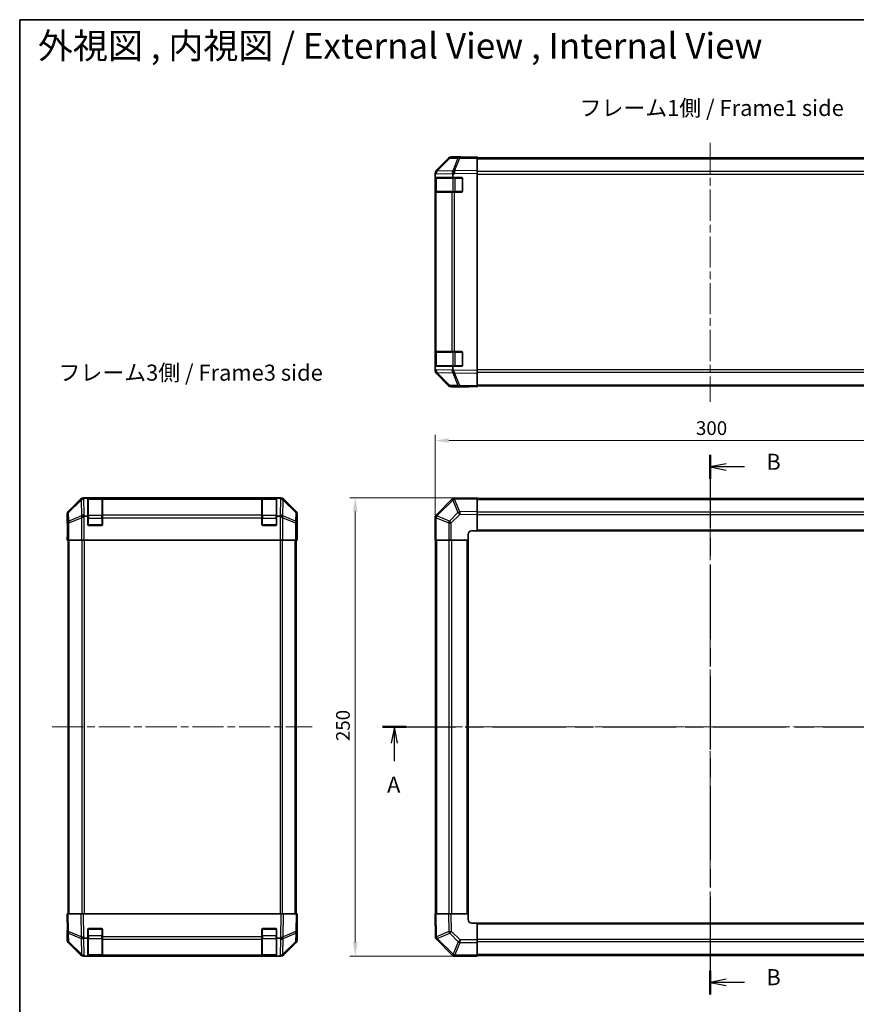
# Model space of a CAD drawing. Units: millimetres. Extents: x 43 to 6752, y 0 to 1008.
# Drawn here: x 1226 to 1683, y 470 to 1008 of the extents above; entities that cross this region are included whole.
import ezdxf

# ---------------------------------------------------------------- set-up
doc = ezdxf.new("R2010")
doc.units = ezdxf.units.MM
doc.header["$LTSCALE"] = 3
doc.linetypes.add('CHAIN', pattern=[0.3543, 0.2362, -0.0295, 0.0591, -0.0295])
doc.layers.get('Defpoints').update_dxf_attribs({"lineweight": 25})
for name, color, linetype, lineweight in [('Border (ISO)', 7, 'Continuous', 35), ('Centerline (ISO)', 131, 'Continuous', 18), ('Dimension (ISO)', 7, 'Continuous', 18), ('Dimension (ISO) @ 1', 7, 'Continuous', 18), ('Section Line (ISO)', 7, 'CHAIN', 25), ('Symbol (ISO)', 7, 'Continuous', 18), ('Visible (ISO)', 7, 'Continuous', 35), ('Visible Narrow (ISO)', 7, 'Continuous', 25)]:
    doc.layers.add(name, color=color, linetype=linetype, lineweight=lineweight)
doc.styles.add('Note Text (TK)', font='txt')
doc.dimstyles.new('Default - Method 1b (TK)', dxfattribs={"dimscale": 3, "dimtxt": 2.5, "dimasz": 2.5, "dimexe": 1, "dimexo": 1.5, "dimgap": 1, "dimtad": 1, "dimtoh": 1, "dimrnd": 1e-08, "dimdsep": 46, "dimtxsty": 'Note Text (TK)', "dimcen": 0.09, "dimdle": 5, "dimclrd": 100, "dimclre": 100, "dimclrt": 7, "dimadec": 1, "dimazin": 1, "dimtfac": 1, "dimtmove": 0, "dimatfit": 3, "dimfxl": 1, "dimtolj": 1, "dimlwd": -1, "dimlwe": -1, "dimarcsym": 0})

# ---------------------------------------------------------------- blocks, each defined once
blk = doc.blocks.new('図面枠 tk図枠')
at = {"layer": 'Border (ISO)'}
for q in [(405.5, 289), (14.5, 8)]:
    blk.add_line((14.5, 289), q, dxfattribs=at)
blk = doc.blocks.new('2dTransSection0')
at = {"layer": 'Section Line (ISO)', "linetype": 'CHAIN', "ltscale": 16.143486}
blk.add_line((71.03, 178.76), (171.98, 178.76), dxfattribs=at)
at = {"layer": 'Section Line (ISO)', "linetype": 'Continuous', "lineweight": 50}
for p, q in [((71.03, 178.76), (74.75, 178.76)), ((168.26, 178.76), (171.98, 178.76))]:
    blk.add_line(p, q, dxfattribs=at)
at = {"layer": 'Section Line (ISO)', "linetype": 'Continuous'}
for p, q in [((72.89, 178.76), (72.39, 176.26)), ((72.89, 176.26), (72.89, 178.76)), ((73.39, 176.26), (72.89, 178.76)), ((170.12, 178.76), (169.62, 176.26)), ((170.12, 176.26), (170.12, 178.76)), ((170.62, 176.26), (170.12, 178.76)), ((72.89, 173.42), (72.89, 176.26)), ((170.12, 173.42), (170.12, 176.26))]:
    blk.add_line(p, q, dxfattribs=at)
at = {"layer": 'Section Line (ISO)', "char_height": 2.5, "attachment_point": 7, "style": 'Note Text (TK)'}
for insert in [(71.75, 167.73), (168.98, 167.73)]:
    blk.add_mtext('A', dxfattribs=dict(at, insert=insert))
blk = doc.blocks.new('2dTransSection1')
at = {"layer": 'Section Line (ISO)', "linetype": 'CHAIN', "ltscale": 16.195826}
blk.add_line((122.09, 221.16), (122.09, 137.08), dxfattribs=at)
at = {"layer": 'Section Line (ISO)', "linetype": 'Continuous', "lineweight": 50}
for p, q in [((122.09, 221.16), (122.09, 217.42)), ((122.09, 140.82), (122.09, 137.08))]:
    blk.add_line(p, q, dxfattribs=at)
at = {"layer": 'Section Line (ISO)', "linetype": 'Continuous'}
for p, q in [((124.59, 219.79), (122.09, 219.29)), ((124.59, 219.29), (122.09, 219.29)), ((122.09, 219.29), (124.59, 218.79)), ((127.43, 219.29), (124.59, 219.29)), ((124.59, 139.45), (122.09, 138.95)), ((124.59, 138.95), (122.09, 138.95)), ((122.09, 138.95), (124.59, 138.45)), ((127.43, 138.95), (124.59, 138.95))]:
    blk.add_line(p, q, dxfattribs=at)
at = {"layer": 'Section Line (ISO)', "char_height": 2.5, "attachment_point": 7, "style": 'Note Text (TK)'}
for insert in [(130.86, 218.06), (130.86, 137.73)]:
    blk.add_mtext('B', dxfattribs=dict(at, insert=insert))
blk = doc.blocks.new('*D125')
at = {"layer": 'Defpoints', "color": 0}
for p in [(1753.06, 777.94), (1453.06, 723.65), (1753.06, 723.65)]:
    blk.add_point(p, dxfattribs=at)
at = {"layer": 'Dimension (ISO)', "color": 100}
for p, q in [((1453.06, 728.15), (1453.06, 780.94)), ((1753.06, 728.15), (1753.06, 780.94)), ((1460.56, 777.94), (1745.56, 777.94))]:
    blk.add_line(p, q, dxfattribs=at)
for points in [[(1460.56, 779.19), (1460.56, 776.69), (1453.06, 777.94)], [(1745.56, 779.19), (1745.56, 776.69), (1753.06, 777.94)]]:
    blk.add_solid(points, dxfattribs=at)
at = {"layer": 'Dimension (ISO)', "color": 7, "insert": (1595.35, 784.69), "char_height": 7.5, "attachment_point": 4, "style": 'Note Text (TK)'}
blk.add_mtext('\\A1;300', dxfattribs=at)
blk = doc.blocks.new('*D124')
at = {"layer": 'Defpoints', "color": 0}
for p in [(1409.56, 746.65), (1476.06, 746.65), (1476.06, 496.65)]:
    blk.add_point(p, dxfattribs=at)
at = {"layer": 'Dimension (ISO)', "color": 100}
for p, q in [((1471.56, 746.65), (1406.56, 746.65)), ((1409.56, 504.15), (1409.56, 739.15)), ((1471.56, 496.65), (1406.56, 496.65))]:
    blk.add_line(p, q, dxfattribs=at)
for points in [[(1408.31, 739.15), (1410.81, 739.15), (1409.56, 746.65)], [(1408.31, 504.15), (1410.81, 504.15), (1409.56, 496.65)]]:
    blk.add_solid(points, dxfattribs=at)
at = {"layer": 'Dimension (ISO)', "color": 7, "insert": (1402.81, 613.94), "char_height": 7.5, "attachment_point": 4, "rotation": 90, "style": 'Note Text (TK)'}
blk.add_mtext('\\A1;250', dxfattribs=at)

msp = doc.modelspace()

# ---------------------------------------------------------------- linework, layer by layer
at = {"layer": 'Centerline (ISO)', "linetype": 'CHAIN', "ltscale": 23.990969}
for p, q in [((1603.0634, 940.2936), (1603.0634, 798.9794)), ((1603.0634, 755.0988), (1603.0634, 488.1988)), ((1244.1899, 621.6488), (1386.0899, 621.6488)), ((1444.6134, 621.6488), (1761.5134, 621.6488))]:
    msp.add_line(p, q, dxfattribs=at)
at = {"layer": 'Visible (ISO)'}
for p, q in [((1460.4887, 931.784), (1453.6435, 924.8182)), ((1453.6491, 925.2139), (1460.479, 932.0438)), ((1466.5417, 932.4632), (1461.8803, 932.3818)), ((1467.0634, 932.6294), (1461.893, 932.6294)), ((1476.0634, 932.6294), (1466.5417, 932.4632)), ((1467.0634, 932.4723), (1467.0634, 932.6294)), ((1476.0634, 932.6294), (1476.0634, 932.0438)), ((1476.0634, 932.1294), (1730.0634, 932.1294)), ((1476.0634, 925.2139), (1476.0634, 932.0438)), ((1453.6435, 924.8182), (1453.6369, 924.8115)), ((1476.0634, 925.2139), (1476.0634, 923.7998)), ((1453.0634, 923.4097), (1453.0634, 923.7998)), ((1453.0634, 922.8136), (1453.0634, 923.4097)), ((1453.0634, 922.8136), (1453.0634, 921.4294)), ((1453.0634, 921.4294), (1453.0634, 920.9294)), ((1453.0634, 921.4294), (1462.8325, 921.4294)), ((1453.0634, 913.9294), (1453.0634, 920.9294)), ((1453.2634, 921.1294), (1453.2634, 913.7294)), ((1462.8325, 921.4294), (1462.8325, 922.9911)), ((1462.8325, 921.4294), (1467.5634, 921.4294)), ((1468.0634, 920.9294), (1468.0634, 913.9294)), ((1476.0634, 816.059), (1476.0634, 923.7998)), ((1453.0634, 913.9294), (1453.0634, 913.4294)), ((1453.0634, 913.4294), (1453.0634, 826.4294)), ((1453.0634, 913.4294), (1453.6492, 913.4294)), ((1462.2611, 913.4294), (1453.6492, 913.4294)), ((1462.2611, 913.4294), (1463.6404, 913.4294)), ((1467.5634, 913.4294), (1463.6404, 913.4294)), ((1453.0634, 826.4294), (1453.0634, 825.9294)), ((1453.6492, 826.4294), (1453.0634, 826.4294)), ((1453.0634, 818.9294), (1453.0634, 825.9294)), ((1453.2634, 826.1294), (1453.2634, 818.7294)), ((1453.6492, 826.4294), (1462.2611, 826.4294)), ((1463.6404, 826.4294), (1462.2611, 826.4294)), ((1463.6404, 826.4294), (1467.5634, 826.4294)), ((1468.0634, 825.9294), (1468.0634, 818.9294)), ((1453.0634, 818.9294), (1453.0634, 818.4294)), ((1462.8325, 818.4294), (1453.0634, 818.4294)), ((1453.0634, 818.4294), (1453.0634, 817.0452)), ((1453.0634, 816.4491), (1453.0634, 817.0452)), ((1453.0634, 816.059), (1453.0634, 816.4491)), ((1467.5634, 818.4294), (1462.8325, 818.4294)), ((1462.8325, 816.8273), (1462.8325, 818.4294)), ((1453.6369, 815.0473), (1453.6435, 815.0406)), ((1453.6435, 815.0406), (1460.4887, 808.0749)), ((1460.479, 807.8151), (1453.6491, 814.645)), ((1476.0634, 816.059), (1476.0634, 814.645)), ((1476.0634, 807.8151), (1476.0634, 814.645)), ((1461.8803, 807.477), (1466.5417, 807.3956)), ((1471.0634, 807.2294), (1461.893, 807.2294)), ((1466.5417, 807.3956), (1476.0634, 807.2294)), ((1471.0634, 807.2294), (1471.0634, 807.3167)), ((1476.0634, 807.8151), (1476.0634, 807.2294)), ((1476.0634, 807.7294), (1730.0634, 807.7294)), ((1369.0103, 746.6488), (1261.2694, 746.6488)), ((1476.0634, 746.6488), (1462.9163, 746.4193)), ((1476.0634, 746.6488), (1476.0634, 746.0631)), ((1259.8554, 746.0631), (1253.0255, 739.2332)), ((1263.6399, 746.4179), (1262.0782, 746.4179)), ((1263.6399, 746.4179), (1263.6399, 746.5004)), ((1263.6399, 736.6488), (1263.6399, 746.4179)), ((1271.3399, 746.4488), (1263.9399, 746.4488)), ((1264.1399, 746.5092), (1271.1399, 746.5092)), ((1271.6399, 746.5004), (1271.6399, 746.432)), ((1271.6399, 745.8465), (1271.6399, 746.432)), ((1271.6399, 745.8465), (1271.6399, 737.2346)), ((1358.6399, 746.432), (1358.6399, 746.5004)), ((1358.6399, 746.432), (1358.6399, 745.8465)), ((1358.6399, 737.2346), (1358.6399, 745.8465)), ((1366.3399, 746.4488), (1358.9399, 746.4488)), ((1359.1399, 746.5092), (1366.1399, 746.5092)), ((1366.6399, 746.5004), (1366.6399, 746.4179)), ((1366.6399, 746.4179), (1366.6399, 736.6488)), ((1368.242, 746.4179), (1366.6399, 746.4179)), ((1377.2542, 739.2332), (1370.4243, 746.0631)), ((1462.2777, 745.8631), (1453.6558, 737.2412)), ((1462.8325, 746.4179), (1462.2777, 745.8631)), ((1462.8325, 746.4179), (1462.9163, 746.4193)), ((1464.6054, 746.4488), (1464.0918, 746.4488)), ((1730.0634, 746.3488), (1476.0634, 746.3488)), ((1476.0634, 739.2332), (1476.0634, 746.0631)), ((1252.4399, 732.6488), (1252.4399, 737.8192)), ((1262.2556, 736.6488), (1263.6399, 736.6488)), ((1263.6399, 732.1488), (1263.6399, 736.6488)), ((1271.6399, 735.8204), (1271.6399, 737.2346)), ((1358.6399, 737.2346), (1358.6399, 735.8204)), ((1366.6399, 736.6488), (1366.6399, 732.1488)), ((1366.6399, 736.6488), (1368.0241, 736.6488)), ((1377.8399, 728.6488), (1377.8399, 737.8192)), ((1453.6558, 737.2412), (1453.0634, 736.6488)), ((1453.0634, 736.5497), (1453.0634, 736.6488)), ((1453.0634, 736.5497), (1453.0634, 723.6488)), ((1476.0634, 739.2332), (1476.0634, 737.8192)), ((1476.0634, 728.6488), (1476.0634, 737.8192)), ((1252.4399, 732.6488), (1252.5097, 732.6488)), ((1252.5097, 727.6488), (1252.5714, 731.1843)), ((1271.1399, 731.6488), (1264.1399, 731.6488)), ((1271.6399, 735.8204), (1271.6399, 732.1488)), ((1358.6399, 732.1488), (1358.6399, 735.8204)), ((1366.1399, 731.6488), (1359.1399, 731.6488)), ((1252.4399, 723.6488), (1252.5097, 727.6488)), ((1252.5969, 727.6488), (1252.5969, 723.6488)), ((1377.7526, 723.6488), (1377.7526, 726.6488)), ((1377.7628, 728.063), (1377.7875, 726.6488)), ((1377.7875, 728.6488), (1377.8399, 728.6488)), ((1377.7875, 726.6488), (1377.8399, 723.6488)), ((1471.0634, 723.6488), (1471.0634, 726.6488)), ((1473.0634, 728.6488), (1476.0634, 728.6488)), ((1476.0634, 728.6488), (1730.0634, 728.6488)), ((1252.5969, 723.6488), (1252.4399, 723.6488)), ((1252.6874, 723.6488), (1252.5969, 723.6488)), ((1253.2853, 723.6488), (1252.6874, 723.6488)), ((1252.9399, 519.6488), (1252.9399, 723.6488)), ((1253.2853, 723.6488), (1260.2577, 723.6488)), ((1261.6595, 723.6488), (1260.2577, 723.6488)), ((1368.6202, 723.6488), (1261.6595, 723.6488)), ((1370.022, 723.6488), (1368.6202, 723.6488)), ((1370.022, 723.6488), (1376.9944, 723.6488)), ((1377.5923, 723.6488), (1376.9944, 723.6488)), ((1377.3399, 519.6488), (1377.3399, 723.6488)), ((1377.5923, 723.6488), (1377.7526, 723.6488)), ((1377.8399, 723.6488), (1377.7526, 723.6488)), ((1453.6369, 723.6488), (1453.0634, 723.6488)), ((1453.3634, 723.6488), (1453.3634, 519.6488)), ((1453.6369, 723.6488), (1460.4887, 723.6488)), ((1461.8803, 723.6488), (1460.4887, 723.6488)), ((1461.8803, 723.6488), (1471.0634, 723.6488)), ((1471.0634, 519.6488), (1471.0634, 723.6488)), ((1252.4399, 519.6488), (1253.0255, 519.6488)), ((1252.4399, 519.6488), (1252.6061, 510.1271)), ((1259.8554, 519.6488), (1253.0255, 519.6488)), ((1259.8554, 519.6488), (1261.2694, 519.6488)), ((1369.0103, 519.6488), (1261.2694, 519.6488)), ((1369.0103, 519.6488), (1370.4243, 519.6488)), ((1377.2542, 519.6488), (1370.4243, 519.6488)), ((1377.2542, 519.6488), (1377.8399, 519.6488)), ((1377.6736, 510.1271), (1377.8399, 519.6488)), ((1453.0634, 519.6488), (1453.6491, 519.6488)), ((1453.0634, 519.6488), (1453.2929, 506.5016)), ((1460.479, 519.6488), (1453.6491, 519.6488)), ((1460.479, 519.6488), (1461.893, 519.6488)), ((1471.0634, 519.6488), (1461.893, 519.6488)), ((1471.0634, 516.6488), (1471.0634, 519.6488)), ((1252.5969, 510.6488), (1252.4399, 510.6488)), ((1252.4399, 510.6488), (1252.4399, 505.4784)), ((1263.6399, 506.4179), (1263.6399, 511.1488)), ((1264.1399, 511.6488), (1271.1399, 511.6488)), ((1271.6399, 511.1488), (1271.6399, 507.2258)), ((1358.6399, 507.2258), (1358.6399, 511.1488)), ((1359.1399, 511.6488), (1366.1399, 511.6488)), ((1366.6399, 511.1488), (1366.6399, 506.4179)), ((1377.8399, 514.6488), (1377.7526, 514.6488)), ((1377.8399, 514.6488), (1377.8399, 505.4784)), ((1476.0634, 514.6488), (1473.0634, 514.6488)), ((1730.0634, 514.6488), (1476.0634, 514.6488)), ((1476.0634, 505.4657), (1476.0634, 514.6488)), ((1252.6061, 510.1271), (1252.6874, 505.4657)), ((1263.6399, 506.4179), (1262.0782, 506.4179)), ((1263.6399, 496.6488), (1263.6399, 506.4179)), ((1271.6399, 505.8465), (1271.6399, 507.2258)), ((1271.6399, 505.8465), (1271.6399, 497.2346)), ((1358.6399, 507.2258), (1358.6399, 505.8465)), ((1358.6399, 497.2346), (1358.6399, 505.8465)), ((1366.6399, 506.4179), (1366.6399, 496.6488)), ((1368.242, 506.4179), (1366.6399, 506.4179)), ((1377.5923, 505.4657), (1377.6736, 510.1271)), ((1453.2944, 506.4179), (1453.2929, 506.5016)), ((1453.2944, 506.4179), (1453.8491, 505.8631)), ((1453.8491, 505.8631), (1462.4711, 497.2412)), ((1476.0634, 505.4657), (1476.0634, 504.0741)), ((1259.8554, 497.2345), (1253.0255, 504.0644)), ((1253.2853, 504.0741), (1260.251, 497.2289)), ((1370.0287, 497.2289), (1376.9944, 504.0741)), ((1377.2542, 504.0644), (1370.4243, 497.2345)), ((1476.0634, 497.2223), (1476.0634, 504.0741)), ((1260.251, 497.2289), (1260.2577, 497.2223)), ((1261.6595, 496.6488), (1261.2694, 496.6488)), ((1262.2556, 496.6488), (1261.6595, 496.6488)), ((1262.2556, 496.6488), (1263.6399, 496.6488)), ((1263.6399, 496.6488), (1264.1399, 496.6488)), ((1263.9399, 496.8488), (1271.3399, 496.8488)), ((1271.1399, 496.6488), (1264.1399, 496.6488)), ((1271.1399, 496.6488), (1271.6399, 496.6488)), ((1271.6399, 496.6488), (1271.6399, 497.2346)), ((1271.6399, 496.6488), (1358.6399, 496.6488)), ((1358.6399, 497.2346), (1358.6399, 496.6488)), ((1358.6399, 496.6488), (1359.1399, 496.6488)), ((1358.9399, 496.8488), (1366.3399, 496.8488)), ((1366.1399, 496.6488), (1359.1399, 496.6488)), ((1366.1399, 496.6488), (1366.6399, 496.6488)), ((1366.6399, 496.6488), (1368.0241, 496.6488)), ((1368.6202, 496.6488), (1368.0241, 496.6488)), ((1369.0103, 496.6488), (1368.6202, 496.6488)), ((1370.022, 497.2223), (1370.0287, 497.2289)), ((1462.4711, 497.2412), (1463.0634, 496.6488)), ((1463.1625, 496.6488), (1463.0634, 496.6488)), ((1463.1625, 496.6488), (1476.0634, 496.6488)), ((1476.0634, 497.2223), (1476.0634, 496.6488)), ((1476.0634, 496.9488), (1730.0634, 496.9488))]:
    msp.add_line(p, q, dxfattribs=at)
for centre, radius, start, end in [((1461.9152, 930.3822), 2, 91, 135.5), ((1455.0634, 923.4097), 2, 135.5, 180), ((1453.5634, 921.1294), 0.3, 90, 180), ((1467.5634, 920.9294), 0.5, 0, 90), ((1453.5634, 913.7294), 0.3, 180, 270), ((1467.5634, 913.9294), 0.5, 270, 0), ((1453.5634, 826.1294), 0.3, 90, 180), ((1467.5634, 825.9294), 0.5, 0, 90), ((1455.0634, 816.4491), 2, 180, 224.5), ((1453.5634, 818.7294), 0.3, 180, 270), ((1467.5634, 818.9294), 0.5, 270, 0), ((1461.9152, 809.4767), 2, 224.5, 269), ((1263.9399, 746.1488), 0.3, 90, 180), ((1271.3399, 746.1488), 0.3, 0, 90), ((1358.9399, 746.1488), 0.3, 90, 180), ((1366.3399, 746.1488), 0.3, 0, 90), ((1464.0918, 744.4488), 2, 90, 96.517971), ((1264.1399, 732.1488), 0.5, 180, 270), ((1271.1399, 732.1488), 0.5, 270, 0), ((1359.1399, 732.1488), 0.5, 180, 270), ((1366.1399, 732.1488), 0.5, 270, 0), ((1473.0634, 726.6488), 2, 90, 180), ((1473.0634, 516.6488), 2, 180, 270), ((1264.1399, 511.1488), 0.5, 90, 180), ((1271.1399, 511.1488), 0.5, 0, 90), ((1359.1399, 511.1488), 0.5, 90, 180), ((1366.1399, 511.1488), 0.5, 0, 90), ((1254.6871, 505.5006), 2, 181, 225.5), ((1375.5926, 505.5006), 2, 314.5, 359), ((1261.6595, 498.6488), 2, 225.5, 270), ((1263.9399, 497.1488), 0.3, 180, 270), ((1271.3399, 497.1488), 0.3, 270, 0), ((1358.9399, 497.1488), 0.3, 180, 270), ((1366.3399, 497.1488), 0.3, 270, 0), ((1368.6202, 498.6488), 2, 270, 314.5)]:
    msp.add_arc(centre, radius, start, end, dxfattribs=at)
for centre, major_axis, ratio, start_param, end_param in [((1461.8936, 930.6291), (-1.4146, 1.4146), 0.99969546, 5.49793944, 6.28318531), ((1472.0634, 932.5596), (-5, 0), 0.01745506, 0, 0.78539816), ((1455.0637, 923.7992), (-1.4146, 1.4146), 0.99969546, 0, 0.78524587), ((1463.6753, 923.5666), (-0.6496, 1.9722), 0.42004048, 0.64967903, 1.42890668), ((1460.7966, 921.5161), (1.4682, 2.7648), 0.51011072, 5.51788978, 5.77920233), ((1465.7111, 818.2406), (-2.5282, -2.3992), 0.57378913, 5.7845705, 6.0264309), ((1455.0637, 816.0596), (-1.4146, -1.4146), 0.99969546, 5.49793944, 6.28318531), ((1463.6753, 816.2759), (0.7857, -1.9956), 0.33018184, 4.57682991, 5.33424435), ((1461.8936, 809.2297), (-1.4146, -1.4146), 0.99969546, 0, 0.78524587), ((1473.0634, 807.2818), (-2, 0), 0.01745506, 5.49778714, 6.28318531), ((1261.2701, 744.6485), (-1.4146, 1.4146), 0.99969546, 5.49793944, 6.28318531), ((1369.0096, 744.6485), (1.4146, 1.4146), 0.99969546, 0, 0.78524587), ((1261.5026, 744.4323), (1.5847, 1.5735), 0.76601858, 0.9249237, 1.70415135), ((1263.5532, 744.382), (-2.7648, 1.4682), 0.51011072, 5.51788978, 5.77920233), ((1264.1399, 746.5004), (-0.5, 0), 0.01745506, 4.71238898, 6.28318531), ((1271.1399, 746.5004), (-0.5, 0), 0.01745506, 3.14159265, 4.71238898), ((1359.1399, 746.5004), (-0.5, 0), 0.01745506, 4.71238898, 6.28318531), ((1366.1399, 746.5004), (-0.5, 0), 0.01745506, 3.14159265, 4.71238898), ((1366.8286, 746.4681), (-2.8036, 0.0253), 0.01547715, 2.09928764, 2.34114803), ((1368.7934, 744.4323), (2.0123, -0.0179), 0.98743225, 0.82843306, 1.5858475), ((1463.6753, 744.4323), (-0.8367, 1.9711), 0.30078039, 5.40484067, 6.16225511), ((1254.4402, 737.8186), (-1.4146, 1.4146), 0.99969546, 0, 0.78524587), ((1261.6595, 735.8204), (-1.9827, -0.8314), 0.31555756, 4.58082902, 5.35750054), ((1263.6948, 733.8204), (-2.4854, 2.4424), 0.57396196, 5.75456294, 6.02006539), ((1366.5849, 733.8204), (2.4854, 2.4424), 0.57396196, 0.26311992, 0.52862237), ((1368.6202, 735.8204), (-1.9827, 0.8314), 0.31555756, 4.06727742, 4.84394894), ((1375.8395, 737.8186), (1.4146, 1.4146), 0.99969546, 5.49793944, 6.28318531), ((1455.0634, 735.8204), (1.9824, -0.8211), 0.32238582, 3.27434388, 4.05101539), ((1252.5097, 727.6488), (0, 5), 0.01745506, 4.71238898, 6.28318531), ((1377.7875, 726.6488), (0, 2), 0.01745506, 0, 1.57079633), ((1252.5097, 515.6488), (0, -5), 0.01745506, 0, 0.78539816), ((1377.7875, 516.6488), (0, -2), 0.01745506, 5.49778714, 6.28318531), ((1254.4402, 505.479), (-1.4146, -1.4146), 0.99969546, 5.49793944, 6.28318531), ((1261.5026, 507.2607), (-1.9722, -0.6496), 0.42004048, 0.64967903, 1.42890668), ((1263.5532, 504.382), (-2.7648, 1.4682), 0.51011072, 5.51788978, 5.77920233), ((1366.8286, 509.2965), (2.3992, -2.5282), 0.57378913, 5.7845705, 6.0264309), ((1368.7934, 507.2607), (1.9956, 0.7857), 0.33018184, 4.57682991, 5.33424435), ((1375.8395, 505.479), (1.4146, -1.4146), 0.99969546, 0, 0.78524587), ((1455.28, 507.2607), (-1.9711, -0.8367), 0.30078039, 5.40484067, 6.16225511), ((1261.2701, 498.6491), (-1.4146, -1.4146), 0.99969546, 0, 0.78524587), ((1369.0096, 498.6491), (1.4146, -1.4146), 0.99969546, 5.49793944, 6.28318531), ((1463.8918, 498.6488), (0.8211, 1.9824), 0.32238582, 3.27434388, 4.05101539)]:
    msp.add_ellipse(centre, major_axis=major_axis, ratio=ratio, start_param=start_param, end_param=end_param, dxfattribs=at)
for points in [[(1463.5975, 814.9025), (1463.6017, 814.8964), (1463.6069, 814.8899), (1463.6159, 814.8812), (1463.6203, 814.8776), (1463.6254, 814.8749)], [(1370.1668, 745.8844), (1370.1729, 745.8787), (1370.1794, 745.8727), (1370.188, 745.8646), (1370.1916, 745.8612), (1370.1944, 745.8587)], [(1463.5975, 745.8844), (1463.6017, 745.8787), (1463.6069, 745.8727), (1463.6159, 745.8646), (1463.6203, 745.8612), (1463.6254, 745.8587)], [(1370.1668, 507.1828), (1370.1729, 507.1871), (1370.1794, 507.1923), (1370.188, 507.2013), (1370.1916, 507.2057), (1370.1944, 507.2107)], [(1453.8279, 507.1828), (1453.8335, 507.1871), (1453.8395, 507.1923), (1453.8476, 507.2013), (1453.851, 507.2057), (1453.8535, 507.2107)]]:
    msp.add_open_spline(points, degree=3, knots=[-0.00632850269, -0.00632850269, -0.00632850269, -0.00632850269, -0.00368495029, -0.00368495029, -0.00186790301, -0.00186790301, -0.00186790301, -0.00186790301], dxfattribs=at)
at = {"layer": 'Visible Narrow (ISO)'}
for p, q in [((1454.0516, 924.8218), (1460.8968, 931.7875)), ((1460.8968, 931.7875), (1465.5582, 931.8689)), ((1465.5582, 931.8689), (1462.6804, 924.9887)), ((1463.6495, 924.9972), (1466.5273, 931.8773)), ((1466.5273, 931.8773), (1476.0634, 932.0438)), ((1476.0634, 931.5436), (1730.0634, 931.5436)), ((1462.6569, 924.972), (1454.0516, 924.8218)), ((1462.6804, 924.9887), (1462.6569, 924.972)), ((1476.0634, 925.2139), (1463.6495, 924.9972)), ((1730.0634, 924.7152), (1476.0634, 924.7152)), ((1453.0634, 922.8136), (1453.6558, 923.4164)), ((1453.0634, 920.9294), (1453.2634, 920.9294)), ((1453.8492, 921.1294), (1453.2634, 921.1294)), ((1453.6558, 923.4164), (1462.7634, 923.5754)), ((1453.8492, 921.1294), (1462.6776, 921.1294)), ((1453.8492, 913.7294), (1453.8492, 921.1294)), ((1464.0918, 921.1294), (1462.6776, 921.1294)), ((1462.6776, 921.1294), (1462.6776, 913.7294)), ((1462.8325, 922.9911), (1463.6639, 923.5834)), ((1463.6639, 923.5834), (1476.0634, 923.7998)), ((1464.0918, 921.4294), (1464.0918, 921.1294)), ((1464.0918, 921.1294), (1467.7634, 921.1294)), ((1464.0918, 913.7294), (1464.0918, 921.1294)), ((1467.7634, 921.1294), (1467.7634, 921.3877)), ((1468.0217, 921.1294), (1467.7634, 921.1294)), ((1467.7634, 921.1294), (1467.7634, 913.7294)), ((1476.0634, 923.301), (1730.0634, 923.301)), ((1453.2634, 913.9294), (1453.0634, 913.9294)), ((1453.2634, 913.7294), (1453.8492, 913.7294)), ((1453.6492, 826.4294), (1453.6492, 913.4294)), ((1462.6776, 913.7294), (1453.8492, 913.7294)), ((1462.2611, 913.4294), (1462.2611, 826.4294)), ((1462.6776, 913.7294), (1464.0918, 913.7294)), ((1463.6404, 826.4294), (1463.6404, 913.4294)), ((1464.0918, 913.7294), (1464.0918, 913.4294)), ((1467.7634, 913.7294), (1464.0918, 913.7294)), ((1467.7634, 913.7294), (1468.0217, 913.7294)), ((1467.7634, 913.4712), (1467.7634, 913.7294)), ((1453.0634, 825.9294), (1453.2634, 825.9294)), ((1453.8492, 826.1294), (1453.2634, 826.1294)), ((1453.8492, 826.1294), (1462.6776, 826.1294)), ((1453.8492, 818.7294), (1453.8492, 826.1294)), ((1464.0918, 826.1294), (1462.6776, 826.1294)), ((1462.6776, 826.1294), (1462.6776, 818.7294)), ((1464.0918, 826.4294), (1464.0918, 826.1294)), ((1464.0918, 826.1294), (1467.7634, 826.1294)), ((1464.0918, 818.7294), (1464.0918, 826.1294)), ((1467.7634, 826.1294), (1467.7634, 826.3877)), ((1468.0217, 826.1294), (1467.7634, 826.1294)), ((1467.7634, 826.1294), (1467.7634, 818.7294)), ((1453.2634, 818.9294), (1453.0634, 818.9294)), ((1453.6558, 816.4424), (1453.0634, 817.0452)), ((1453.2634, 818.7294), (1453.8492, 818.7294)), ((1462.6776, 818.7294), (1453.8492, 818.7294)), ((1462.8325, 816.8273), (1462.2777, 816.2919)), ((1462.6776, 818.7294), (1464.0918, 818.7294)), ((1464.0918, 818.7294), (1464.0918, 818.4294)), ((1467.7634, 818.7294), (1464.0918, 818.7294)), ((1467.7634, 818.7294), (1468.0217, 818.7294)), ((1467.7634, 818.4712), (1467.7634, 818.7294)), ((1730.0634, 816.5578), (1476.0634, 816.5578)), ((1462.2777, 816.2919), (1453.6558, 816.4424)), ((1454.0516, 815.0371), (1462.6735, 814.8866)), ((1460.8968, 808.0713), (1454.0516, 815.0371)), ((1462.6735, 814.8866), (1465.5582, 807.99)), ((1476.0634, 816.059), (1462.9163, 816.2885)), ((1463.6495, 814.8617), (1476.0634, 814.645)), ((1466.5273, 807.9815), (1463.6495, 814.8617)), ((1476.0634, 815.1436), (1730.0634, 815.1436)), ((1465.5582, 807.99), (1460.8968, 808.0713)), ((1476.0634, 807.8151), (1466.5273, 807.9815)), ((1476.0634, 808.3152), (1730.0634, 808.3152)), ((1261.4859, 746.4324), (1261.2694, 746.6488)), ((1369.0103, 746.6488), (1368.7808, 746.4193)), ((1260.0721, 745.8465), (1253.192, 739.0668)), ((1253.2004, 738.6469), (1260.0805, 745.4266)), ((1259.8554, 746.0631), (1260.0721, 745.8465)), ((1260.0805, 745.4266), (1260.0973, 745.4261)), ((1260.0973, 745.4261), (1260.2475, 736.8208)), ((1262.0782, 746.4179), (1261.4859, 746.4324)), ((1261.6529, 737.2412), (1261.4939, 746.3487)), ((1263.9399, 746.4488), (1263.9399, 745.863)), ((1263.9399, 737.0346), (1263.9399, 745.863)), ((1263.9399, 745.863), (1271.3399, 745.863)), ((1264.1399, 746.4488), (1264.1399, 746.5092)), ((1271.1399, 746.5092), (1271.1399, 746.4488)), ((1271.3399, 745.863), (1271.3399, 746.4488)), ((1271.3399, 745.863), (1271.3399, 737.0346)), ((1358.6399, 746.432), (1271.6399, 746.432)), ((1271.6399, 745.8465), (1358.6399, 745.8465)), ((1358.9399, 746.4488), (1358.9399, 745.863)), ((1358.9399, 737.0346), (1358.9399, 745.863)), ((1358.9399, 745.863), (1366.3399, 745.863)), ((1359.1399, 746.4488), (1359.1399, 746.5092)), ((1366.1399, 746.5092), (1366.1399, 746.4488)), ((1366.3399, 745.863), (1366.3399, 746.4488)), ((1366.3399, 745.863), (1366.3399, 737.0346)), ((1368.242, 746.4179), (1368.7773, 745.8631)), ((1368.7773, 745.8631), (1368.6268, 737.2412)), ((1370.0322, 736.8208), (1370.1827, 745.4428)), ((1370.1827, 745.4428), (1377.0793, 738.6469)), ((1370.2076, 745.8465), (1370.4243, 746.0631)), ((1377.0877, 739.0668), (1370.2076, 745.8465)), ((1454.0516, 736.8208), (1462.6735, 745.4428)), ((1462.6735, 745.4428), (1465.5582, 738.6469)), ((1463.6495, 745.8465), (1476.0634, 746.0631)), ((1466.5273, 739.0668), (1463.6495, 745.8465)), ((1464.0918, 746.4488), (1464.0918, 746.4398)), ((1476.0634, 745.763), (1730.0634, 745.763)), ((1252.4399, 737.8192), (1252.6061, 737.653)), ((1252.6061, 737.653), (1252.6874, 732.9916)), ((1253.192, 739.0668), (1253.0255, 739.2332)), ((1253.2818, 733.9854), (1253.2004, 738.6469)), ((1260.2475, 736.8208), (1253.2818, 733.9854)), ((1262.2556, 736.6488), (1261.6529, 737.2412)), ((1261.6595, 723.6488), (1261.6595, 736.5497)), ((1263.9399, 737.0346), (1263.9399, 735.6204)), ((1271.3399, 737.0346), (1263.9399, 737.0346)), ((1271.3399, 735.6204), (1271.3399, 737.0346)), ((1358.6399, 737.2346), (1271.6399, 737.2346)), ((1358.9399, 737.0346), (1358.9399, 735.6204)), ((1366.3399, 737.0346), (1358.9399, 737.0346)), ((1366.3399, 735.6204), (1366.3399, 737.0346)), ((1368.6268, 737.2412), (1368.0241, 736.6488)), ((1368.6202, 736.5497), (1368.6202, 723.6488)), ((1376.9979, 733.9854), (1370.0322, 736.8208)), ((1377.0793, 738.6469), (1376.9979, 733.9854)), ((1377.2542, 739.2332), (1377.0877, 739.0668)), ((1377.5923, 732.9916), (1377.6736, 737.653)), ((1377.6736, 737.653), (1377.8399, 737.8192)), ((1460.8968, 733.9854), (1454.0516, 736.8208)), ((1465.5582, 738.6469), (1460.8968, 733.9854)), ((1461.8803, 732.9916), (1466.5417, 737.653)), ((1476.0634, 739.2332), (1466.5273, 739.0668)), ((1466.5417, 737.653), (1476.0634, 737.8192)), ((1476.0634, 738.9346), (1730.0634, 738.9346)), ((1476.0634, 737.5204), (1730.0634, 737.5204)), ((1252.6874, 732.9916), (1253.2853, 732.9916)), ((1252.6874, 732.9916), (1252.6874, 723.6488)), ((1253.2853, 732.9916), (1260.251, 735.8269)), ((1253.2853, 723.6488), (1253.2853, 732.9916)), ((1260.251, 735.8269), (1260.2577, 735.8204)), ((1260.2577, 735.8204), (1260.2577, 723.6488)), ((1263.6399, 735.6204), (1263.9399, 735.6204)), ((1263.6816, 731.9488), (1263.9399, 731.9488)), ((1263.9399, 731.9488), (1263.9399, 735.6204)), ((1263.9399, 735.6204), (1271.3399, 735.6204)), ((1263.9399, 731.9488), (1263.9399, 731.6905)), ((1271.3399, 731.9488), (1263.9399, 731.9488)), ((1271.3399, 735.6204), (1271.6399, 735.6204)), ((1271.3399, 735.6204), (1271.3399, 731.9488)), ((1271.3399, 731.6905), (1271.3399, 731.9488)), ((1271.3399, 731.9488), (1271.5981, 731.9488)), ((1271.6399, 735.8204), (1358.6399, 735.8204)), ((1358.6399, 735.6204), (1358.9399, 735.6204)), ((1358.6816, 731.9488), (1358.9399, 731.9488)), ((1358.9399, 731.9488), (1358.9399, 735.6204)), ((1358.9399, 735.6204), (1366.3399, 735.6204)), ((1358.9399, 731.9488), (1358.9399, 731.6905)), ((1366.3399, 731.9488), (1358.9399, 731.9488)), ((1366.3399, 735.6204), (1366.6399, 735.6204)), ((1366.3399, 735.6204), (1366.3399, 731.9488)), ((1366.3399, 731.6905), (1366.3399, 731.9488)), ((1366.3399, 731.9488), (1366.5981, 731.9488)), ((1370.022, 735.8204), (1370.0287, 735.8269)), ((1370.022, 723.6488), (1370.022, 735.8204)), ((1370.0287, 735.8269), (1376.9944, 732.9916)), ((1376.9944, 732.9916), (1377.5923, 732.9916)), ((1376.9944, 732.9916), (1376.9944, 723.6488)), ((1377.5923, 723.6488), (1377.5923, 732.9916)), ((1453.6369, 735.8204), (1453.6435, 735.8269)), ((1453.6369, 723.6488), (1453.6369, 735.8204)), ((1453.6435, 735.8269), (1460.4887, 732.9916)), ((1460.4887, 732.9916), (1461.8803, 732.9916)), ((1460.4887, 732.9916), (1460.4887, 723.6488)), ((1461.8803, 723.6488), (1461.8803, 732.9916)), ((1252.5969, 727.6488), (1252.5097, 727.6488)), ((1377.7526, 726.6488), (1377.7875, 726.6488)), ((1476.0634, 729.1488), (1730.0634, 729.1488)), ((1253.5256, 519.6488), (1253.5256, 723.6488)), ((1260.3541, 723.6488), (1260.3541, 519.6488)), ((1261.7683, 519.6488), (1261.7683, 723.6488)), ((1368.5114, 723.6488), (1368.5114, 519.6488)), ((1369.9256, 519.6488), (1369.9256, 723.6488)), ((1376.7541, 519.6488), (1376.7541, 723.6488)), ((1453.9492, 519.6488), (1453.9492, 723.6488)), ((1460.7776, 519.6488), (1460.7776, 723.6488)), ((1462.1918, 519.6488), (1462.1918, 723.6488)), ((1470.5634, 519.6488), (1470.5634, 723.6488)), ((1253.192, 510.1127), (1253.0255, 519.6488)), ((1259.8554, 519.6488), (1260.0721, 507.2349)), ((1261.4859, 507.2493), (1261.2694, 519.6488)), ((1369.0103, 519.6488), (1368.7808, 506.5016)), ((1370.2076, 507.2349), (1370.4243, 519.6488)), ((1377.2542, 519.6488), (1377.0877, 510.1127)), ((1453.8658, 507.2349), (1453.6491, 519.6488)), ((1460.479, 519.6488), (1460.6454, 510.1127)), ((1462.0592, 510.1271), (1461.893, 519.6488)), ((1263.9399, 511.3488), (1263.6816, 511.3488)), ((1263.9399, 511.6071), (1263.9399, 511.3488)), ((1263.9399, 507.6772), (1263.9399, 511.3488)), ((1263.9399, 511.3488), (1271.3399, 511.3488)), ((1271.3399, 511.3488), (1271.3399, 511.6071)), ((1271.5981, 511.3488), (1271.3399, 511.3488)), ((1271.3399, 511.3488), (1271.3399, 507.6772)), ((1358.9399, 511.3488), (1358.6816, 511.3488)), ((1358.9399, 511.6071), (1358.9399, 511.3488)), ((1358.9399, 507.6772), (1358.9399, 511.3488)), ((1358.9399, 511.3488), (1366.3399, 511.3488)), ((1366.3399, 511.3488), (1366.3399, 511.6071)), ((1366.5981, 511.3488), (1366.3399, 511.3488)), ((1366.3399, 511.3488), (1366.3399, 507.6772)), ((1730.0634, 514.1488), (1476.0634, 514.1488)), ((1260.0721, 507.2349), (1253.192, 510.1127)), ((1253.2818, 504.4822), (1253.2004, 509.1436)), ((1253.2004, 509.1436), (1260.0805, 506.2658)), ((1260.0805, 506.2658), (1260.0973, 506.2423)), ((1260.0973, 506.2423), (1260.2475, 497.6369)), ((1262.0782, 506.4179), (1261.4859, 507.2493)), ((1261.6529, 497.2412), (1261.4939, 506.3487)), ((1263.6399, 507.6772), (1263.9399, 507.6772)), ((1263.9399, 507.6772), (1263.9399, 506.263)), ((1271.3399, 507.6772), (1263.9399, 507.6772)), ((1263.9399, 497.4346), (1263.9399, 506.263)), ((1263.9399, 506.263), (1271.3399, 506.263)), ((1271.3399, 507.6772), (1271.6399, 507.6772)), ((1271.3399, 506.263), (1271.3399, 507.6772)), ((1271.3399, 506.263), (1271.3399, 497.4346)), ((1358.6399, 507.2258), (1271.6399, 507.2258)), ((1271.6399, 505.8465), (1358.6399, 505.8465)), ((1358.6399, 507.6772), (1358.9399, 507.6772)), ((1358.9399, 507.6772), (1358.9399, 506.263)), ((1366.3399, 507.6772), (1358.9399, 507.6772)), ((1358.9399, 497.4346), (1358.9399, 506.263)), ((1358.9399, 506.263), (1366.3399, 506.263)), ((1366.3399, 507.6772), (1366.6399, 507.6772)), ((1366.3399, 506.263), (1366.3399, 507.6772)), ((1366.3399, 506.263), (1366.3399, 497.4346)), ((1368.242, 506.4179), (1368.7773, 505.8631)), ((1368.7773, 505.8631), (1368.6268, 497.2412)), ((1370.0322, 497.6369), (1370.1827, 506.2589)), ((1370.1827, 506.2589), (1377.0793, 509.1436)), ((1377.0877, 510.1127), (1370.2076, 507.2349)), ((1377.0793, 509.1436), (1376.9979, 504.4822)), ((1460.6454, 510.1127), (1453.8658, 507.2349)), ((1454.2694, 506.2589), (1461.0653, 509.1436)), ((1462.8914, 497.6369), (1454.2694, 506.2589)), ((1461.0653, 509.1436), (1465.7268, 504.4822)), ((1466.7207, 505.4657), (1462.0592, 510.1271)), ((1476.0634, 505.4657), (1466.7207, 505.4657)), ((1466.7207, 504.0741), (1466.7207, 505.4657)), ((1730.0634, 505.7772), (1476.0634, 505.7772)), ((1260.2475, 497.6369), (1253.2818, 504.4822)), ((1376.9979, 504.4822), (1370.0322, 497.6369)), ((1465.7268, 504.4822), (1462.8914, 497.6369)), ((1463.8853, 497.2289), (1466.7207, 504.0741)), ((1466.7207, 504.0741), (1476.0634, 504.0741)), ((1730.0634, 504.363), (1476.0634, 504.363)), ((1262.2556, 496.6488), (1261.6529, 497.2412)), ((1263.9399, 497.4346), (1263.9399, 496.8488)), ((1271.3399, 497.4346), (1263.9399, 497.4346)), ((1264.1399, 496.6488), (1264.1399, 496.8488)), ((1271.1399, 496.8488), (1271.1399, 496.6488)), ((1271.3399, 496.8488), (1271.3399, 497.4346)), ((1358.6399, 497.2346), (1271.6399, 497.2346)), ((1358.9399, 497.4346), (1358.9399, 496.8488)), ((1366.3399, 497.4346), (1358.9399, 497.4346)), ((1359.1399, 496.6488), (1359.1399, 496.8488)), ((1366.1399, 496.8488), (1366.1399, 496.6488)), ((1366.3399, 496.8488), (1366.3399, 497.4346)), ((1368.6268, 497.2412), (1368.0241, 496.6488)), ((1463.8918, 497.2223), (1463.8853, 497.2289)), ((1476.0634, 497.2223), (1463.8918, 497.2223)), ((1730.0634, 497.5346), (1476.0634, 497.5346))]:
    msp.add_line(p, q, dxfattribs=at)
for centre, major_axis, ratio, start_param, end_param in [((1461.9152, 930.3822), (-1.4265, 1.4018), 0.27881333, 5.73930193, 6.28318531), ((1461.9152, 930.3822), (-0.0349, 1.9997), 0.70705293, 0, 0.77922765), ((1466.5766, 930.4635), (-0.0349, 1.9997), 0.70705293, 0, 0.77922765), ((1466.5766, 930.4635), (1.8451, -0.7718), 0.67266741, 1.87081915, 2.4052337), ((1466.5766, 930.4635), (-0.0349, 1.9997), 0.01744975, 0, 0.78524587), ((1455.07, 923.4164), (-1.4265, 1.4018), 0.57396196, 0, 1.04217396), ((1455.07, 923.4164), (-1.4265, 1.4018), 0.27881333, 5.73930193, 6.28318531), ((1455.07, 923.4164), (-0.0349, 1.9997), 0.70705293, 0.77922765, 1.5584553), ((1463.6988, 923.5834), (-1.8451, 0.7718), 0.67266741, 5.01241181, 5.54682635), ((1463.6988, 923.5834), (1.1604, -1.629), 0.01421551, 3.66172306, 4.70226326), ((1463.6988, 923.5834), (-0.0349, 1.9997), 0.01744975, 0.78524587, 1.57049174), ((1454.0613, 921.1294), (0, 0.3), 0.70710678, 0, 1.57079633), ((1462.8898, 921.1294), (0, 0.3), 0.70710678, 0, 1.57079633), ((1454.0613, 913.7294), (0, -0.3), 0.70710678, 4.71238898, 6.28318531), ((1462.8898, 913.7294), (0, -0.3), 0.70710678, 4.71238898, 6.28318531), ((1454.0613, 826.1294), (0, 0.3), 0.70710678, 0, 1.57079633), ((1462.8898, 826.1294), (0, 0.3), 0.70710678, 0, 1.57079633), ((1454.0613, 818.7294), (0, -0.3), 0.70710678, 4.71238898, 6.28318531), ((1462.8898, 818.7294), (0, -0.3), 0.70710678, 4.71238898, 6.28318531), ((1455.07, 816.4424), (-1.4265, -1.4018), 0.57396196, 5.24101135, 6.28318531), ((1455.07, 816.4424), (-1.4265, -1.4018), 0.27881333, 0, 0.54388338), ((1455.07, 816.4424), (-0.0349, -1.9997), 0.70705293, 4.72473001, 5.50395766), ((1463.692, 816.2919), (-0.0349, -1.9997), 0.70705293, 4.72473001, 5.50395766), ((1463.692, 816.2919), (-1.3889, 1.4391), 0.58406687, 1.0575132, 2.05678804), ((1463.692, 816.2919), (1.8451, 0.7718), 0.67266741, 3.87795161, 4.4033668), ((1463.6988, 816.2754), (-2.5917, 1.758), 0.39399915, 1.80456079, 1.81356014), ((1461.9152, 809.4767), (-1.4265, -1.4018), 0.27881333, 0, 0.54388338), ((1461.9152, 809.4767), (-0.0349, -1.9997), 0.70705293, 5.50395766, 6.28318531), ((1466.5766, 809.3953), (-0.0349, -1.9997), 0.70705293, 5.50395766, 6.28318531), ((1466.5766, 809.3953), (-1.8451, -0.7718), 0.67266741, 0.73635896, 1.2707735), ((1466.5766, 809.3953), (-0.0349, -1.9997), 0.01744975, 5.49793944, 6.28318531), ((1261.4859, 744.4327), (-1.4038, 1.4246), 0.28553037, 0.02575248, 0.56016703), ((1261.4859, 744.4327), (-1.4142, -1.4142), 0.99969546, 3.92714311, 4.71238898), ((1261.4859, 744.4327), (0.049, 1.9994), 0.81440578, 0.03007955, 1.07061976), ((1263.9399, 745.6509), (-0.3, 0), 0.70710678, 4.71238898, 6.28318531), ((1271.3399, 745.6509), (0.3, 0), 0.70710678, 0, 1.57079633), ((1358.9399, 745.6509), (-0.3, 0), 0.70710678, 4.71238898, 6.28318531), ((1366.3399, 745.6509), (0.3, 0), 0.70710678, 0, 1.57079633), ((1368.7773, 744.4489), (1.4391, 1.3889), 0.58406687, 0.05823836, 1.0575132), ((1368.7773, 744.4489), (1.9997, -0.0349), 0.70705293, 0.80390971, 1.58313735), ((1368.7773, 744.4489), (1.4038, 1.4246), 0.28553037, 5.72301828, 6.24843347), ((1368.7938, 744.4327), (2.0331, 0.0075), 0.96743213, 0.79827441, 0.80727376), ((1463.692, 744.4489), (-1.4142, 1.4142), 0.01234165, 0, 0.77922765), ((1463.692, 744.4489), (-1.4142, 1.4142), 0.56367702, 5.28391047, 6.28318531), ((1463.692, 744.4489), (1.841, 0.7815), 0.68263531, 1.32351076, 1.84892595), ((1463.6988, 744.4327), (-2.6017, 1.6896), 0.38702017, 4.97702175, 4.9860211), ((1254.6057, 737.653), (1.4142, 1.4142), 0.99969546, 1.57079633, 2.3560422), ((1254.6057, 737.653), (-1.9997, -0.0349), 0.70705293, 5.4792756, 6.25850325), ((1254.6057, 737.653), (-1.4038, 1.4246), 0.28553037, 0.02575248, 0.56016703), ((1261.6529, 735.8269), (0.754, -1.8524), 0.67311493, 3.90107946, 4.44496284), ((1261.6529, 735.8269), (-1.9997, -0.0349), 0.70705293, 4.70004795, 5.4792756), ((1261.6529, 735.8269), (1.4018, 1.4265), 0.57396196, 1.04217396, 2.08434792), ((1263.9399, 736.8225), (-0.3, 0), 0.70710678, 4.71238898, 6.28318531), ((1271.3399, 736.8225), (0.3, 0), 0.70710678, 0, 1.57079633), ((1358.9399, 736.8225), (-0.3, 0), 0.70710678, 4.71238898, 6.28318531), ((1366.3399, 736.8225), (0.3, 0), 0.70710678, 0, 1.57079633), ((1368.6268, 735.8269), (1.4018, -1.4265), 0.57396196, 1.05724473, 2.09941869), ((1368.6268, 735.8269), (1.9997, -0.0349), 0.70705293, 0.80390971, 1.58313735), ((1368.6268, 735.8269), (0.754, 1.8524), 0.67311493, 4.97981512, 5.5236985), ((1375.674, 737.653), (1.4038, 1.4246), 0.28553037, 5.72301828, 6.25743282), ((1375.674, 737.653), (1.9997, -0.0349), 0.70705293, 0.02468206, 0.80390971), ((1375.674, 737.653), (1.4142, -1.4142), 0.99969546, 0.78555046, 1.57079633), ((1455.07, 735.8269), (-1.4142, 1.4142), 0.58406793, 0, 1.04217396), ((1455.07, 735.8269), (0.7654, 1.8478), 0.68496673, 1.30337019, 1.84725356), ((1455.07, 735.8269), (-1.4142, 1.4142), 0.01234165, 0, 0.77922765), ((1466.5766, 737.653), (-1.841, -0.7815), 0.68263531, 4.45610406, 4.9905186), ((1466.5766, 737.653), (-1.4142, 1.4142), 0.01234165, 0.77922765, 1.5584553), ((1466.5766, 737.653), (0.0349, -1.9997), 0.01744975, 3.92683852, 4.71208439), ((1254.6871, 732.9916), (-1.9997, -0.0349), 0.70705293, 5.4792756, 6.25850325), ((1254.6871, 732.9916), (-0.754, 1.8524), 0.67311493, 0.75948681, 1.30337019), ((1375.5926, 732.9916), (-0.754, -1.8524), 0.67311493, 1.83822247, 2.38210585), ((1375.5926, 732.9916), (1.9997, -0.0349), 0.70705293, 0.02468206, 0.80390971), ((1461.9152, 732.9916), (-0.7654, -1.8478), 0.68496673, 4.44496284, 4.98884622), ((1461.9152, 732.9916), (1.4142, -1.4142), 0.01234165, 3.9208203, 4.70004795), ((1254.6057, 510.162), (-1.9997, -0.0349), 0.01744975, 0, 0.78524587), ((1254.6057, 510.162), (-1.9997, -0.0349), 0.70705293, 0, 0.77922765), ((1254.6871, 505.5006), (-1.9997, -0.0349), 0.70705293, 0, 0.77922765), ((1254.6057, 510.162), (0.7718, 1.8451), 0.67266741, 1.87081915, 2.4052337), ((1261.4859, 507.2842), (-0.7718, -1.8451), 0.67266741, 5.01241181, 5.54682635), ((1261.4859, 507.2842), (-1.9997, -0.0349), 0.01744975, 0.78524587, 1.57049174), ((1261.4859, 507.2842), (1.629, 1.1604), 0.01421551, 3.66172306, 4.70226326), ((1263.9399, 506.4751), (-0.3, 0), 0.70710678, 0, 1.57079633), ((1271.3399, 506.4751), (0.3, 0), 0.70710678, 4.71238898, 6.28318531), ((1358.9399, 506.4751), (-0.3, 0), 0.70710678, 0, 1.57079633), ((1366.3399, 506.4751), (0.3, 0), 0.70710678, 4.71238898, 6.28318531), ((1368.7773, 507.2773), (-1.4391, -1.3889), 0.58406687, 1.0575132, 2.05678804), ((1368.7773, 507.2773), (1.9997, -0.0349), 0.70705293, 4.72473001, 5.50395766), ((1368.7773, 507.2773), (-0.7718, 1.8451), 0.67266741, 3.87795161, 4.4033668), ((1368.7938, 507.2842), (-1.758, -2.5917), 0.39399915, 1.80456079, 1.81356014), ((1375.5926, 505.5006), (1.9997, -0.0349), 0.70705293, 5.50395766, 6.28318531), ((1375.674, 510.162), (1.9997, -0.0349), 0.70705293, 5.50395766, 6.28318531), ((1375.674, 510.162), (0.7718, -1.8451), 0.67266741, 0.73635896, 1.2707735), ((1375.674, 510.162), (1.9997, -0.0349), 0.01744975, 5.49793944, 6.28318531), ((1455.2633, 507.2773), (-1.4142, -1.4142), 0.56367702, 5.28391047, 6.28318531), ((1455.2633, 507.2773), (-1.4142, -1.4142), 0.01234165, 0, 0.77922765), ((1455.2795, 507.2842), (-1.6896, -2.6017), 0.38702017, 4.97702175, 4.9860211), ((1455.2633, 507.2773), (-0.7815, 1.841), 0.68263531, 1.32351076, 1.84892595), ((1462.0592, 510.162), (1.9997, 0.0349), 0.01744975, 3.92683852, 4.71208439), ((1462.0592, 510.162), (0.7815, -1.841), 0.68263531, 4.45610406, 4.9905186), ((1462.0592, 510.162), (-1.4142, -1.4142), 0.01234165, 0.77922765, 1.5584553), ((1466.7207, 505.5006), (1.4142, 1.4142), 0.01234165, 3.9208203, 4.70004795), ((1254.6871, 505.5006), (-1.4018, -1.4265), 0.27881333, 5.73930193, 6.28318531), ((1375.5926, 505.5006), (1.4018, -1.4265), 0.27881333, 0, 0.54388338), ((1466.7207, 505.5006), (1.8478, -0.7654), 0.68496673, 4.44496284, 4.98884622), ((1261.6529, 498.6554), (-1.4018, -1.4265), 0.27881333, 5.73930193, 6.28318531), ((1261.6529, 498.6554), (-1.9997, -0.0349), 0.70705293, 0.77922765, 1.5584553), ((1261.6529, 498.6554), (-1.4018, -1.4265), 0.57396196, 0, 1.04217396), ((1263.9399, 497.6467), (-0.3, 0), 0.70710678, 0, 1.57079633), ((1271.3399, 497.6467), (0.3, 0), 0.70710678, 4.71238898, 6.28318531), ((1358.9399, 497.6467), (-0.3, 0), 0.70710678, 0, 1.57079633), ((1366.3399, 497.6467), (0.3, 0), 0.70710678, 4.71238898, 6.28318531), ((1368.6268, 498.6554), (1.9997, -0.0349), 0.70705293, 4.72473001, 5.50395766), ((1368.6268, 498.6554), (1.4018, -1.4265), 0.57396196, 5.24101135, 6.28318531), ((1368.6268, 498.6554), (1.4018, -1.4265), 0.27881333, 0, 0.54388338), ((1463.8853, 498.6554), (-1.4142, -1.4142), 0.01234165, 0, 0.77922765), ((1463.8853, 498.6554), (-1.4142, -1.4142), 0.58406793, 0, 1.04217396), ((1463.8853, 498.6554), (-1.8478, 0.7654), 0.68496673, 1.30337019, 1.84725356)]:
    msp.add_ellipse(centre, major_axis=major_axis, ratio=ratio, start_param=start_param, end_param=end_param, dxfattribs=at)

# ---------------------------------------------------------------- block references
at = {"xscale": 3.5, "yscale": 3.5, "zscale": 3.5}
msp.add_blockref('図面枠 tk図枠', (1175.75, -4), dxfattribs=at)
at = {"layer": 'Section Line (ISO)', "xscale": 3.5, "yscale": 3.5, "zscale": 3.5}
for name in ['2dTransSection1', '2dTransSection0']:
    msp.add_blockref(name, (1175.75, -4), dxfattribs=at)

# ---------------------------------------------------------------- texts
at = {"layer": 'Symbol (ISO)', "color": 7, "attachment_point": 4, "line_spacing_factor": 1.5, "style": 'Note Text (TK)'}
for s, insert, char_height, width in [('{\\fＭＳ Ｐゴシック|b0|i0;\\H14.0000;外視図 , 内視図 / External View , Internal View}', (1236.4328, 993.2738), 14, 441.464256), ('{フレーム1側 / Frame1 side}', (1531.8938, 958.2249), 8.75, 162.75062), ('{フレーム3側 / Frame3 side}', (1247.6908, 813.8144), 8.75, 162.75062)]:
    msp.add_mtext(s, dxfattribs=dict(at, insert=insert, char_height=char_height, width=width))

# ---------------------------------------------------------------- dimensions: what is measured, and where the dimension line sits
at = {"layer": 'Dimension (ISO) @ 1', "color": 100}
for base, p1, p2, angle, picture, middle in [((1753.0634, 777.9426), (1453.0634, 723.6488), (1753.0634, 723.6488), 180, '*D125', (1603.0634, 777.9426)), ((1409.5634, 746.6488), (1476.0634, 496.6488), (1476.0634, 746.6488), 90, '*D124', (1409.5634, 621.6488))]:
    dim = msp.add_linear_dim(base=base, p1=p1, p2=p2, angle=angle, dimstyle='Default - Method 1b (TK)', override={"dimscale": 1, "dimtxt": 7.5, "dimasz": 7.5, "dimexe": 3, "dimexo": 4.5, "dimgap": 3, "dimtoh": 0, "dimdec": 2, "dimcen": 0.27, "dimtp": 0, "dimtm": 0, "dimtdec": 2, "dimtix": 0, "dimtofl": 0, "dimtmove": 0, "dimatfit": 1}, dxfattribs=at)
    dim.commit()
    dim.dimension.update_dxf_attribs({"geometry": picture, "text_midpoint": middle, "dimtype": 128})

doc.saveas('drawing.dxf')
